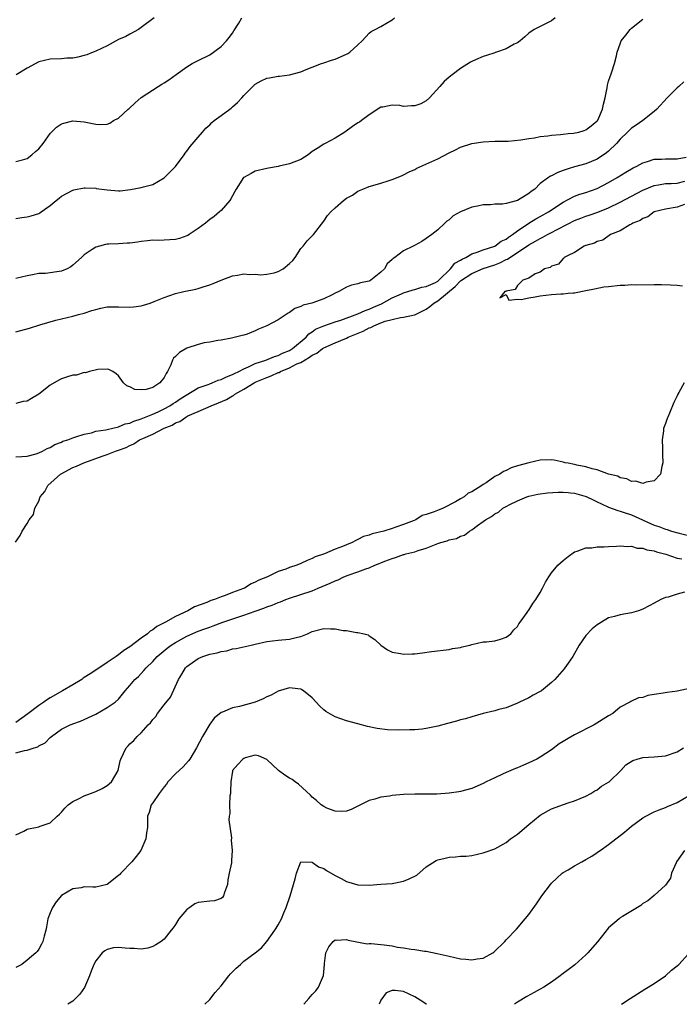
# Model space of a CAD drawing. Units: inches. Extents: x 2553000 to 2556000, y 1554000 to 1557000.
# Drawn here: x 2554550 to 2554665, y 1554000 to 1554173 of the extents above; entities that cross this region are included whole.
import ezdxf

# ---------------------------------------------------------------- set-up
doc = ezdxf.new("R2010")
doc.units = ezdxf.units.IN
doc.header["$MEASUREMENT"] = 0
doc.layers.add('LD25531554_2ft', color=253, linetype='Continuous')

msp = doc.modelspace()

# ---------------------------------------------------------------- linework, layer by layer
at = {"layer": 'LD25531554_2ft'}
for points, elevation in [([(2554549, 1554147.84), (2554550.13, 1554148.13), (2554551, 1554148.38), (2554551.8, 1554149), (2554552.43, 1554149.57), (2554553, 1554150.04), (2554553.8, 1554151), (2554555, 1554152.71), (2554556.13, 1554153.87), (2554557, 1554154.44), (2554557.42, 1554154.58), (2554559, 1554154.95), (2554561, 1554154.8), (2554561.29, 1554154.71), (2554563, 1554154.4), (2554563.71, 1554154.29), (2554565, 1554154.37), (2554565.46, 1554154.54), (2554566.14, 1554155), (2554567, 1554155.44), (2554568.69, 1554157), (2554568.87, 1554157.13), (2554569.9, 1554158.1), (2554571, 1554159.05), (2554573.96, 1554161), (2554574.6, 1554161.4), (2554575, 1554161.64), (2554575.84, 1554162.16), (2554577.11, 1554163.11), (2554579, 1554164.44), (2554579.92, 1554165), (2554580.64, 1554165.36), (2554581, 1554165.56), (2554583, 1554166.56), (2554585, 1554167.98), (2554585.97, 1554169), (2554586.4, 1554169.6), (2554587, 1554170.36), (2554587.26, 1554170.74), (2554588.1, 1554172.1), (2554588.62, 1554173)], 6982), ([(2554549, 1554137.81), (2554550.01, 1554137.99), (2554551, 1554138.15), (2554551.7, 1554138.3), (2554553, 1554138.72), (2554553.19, 1554138.81), (2554553.46, 1554139), (2554555, 1554140.12), (2554556.08, 1554141), (2554556.6, 1554141.4), (2554557, 1554141.77), (2554559, 1554142.81), (2554559.14, 1554142.86), (2554561, 1554143.21), (2554561.18, 1554143.18), (2554563, 1554143.14), (2554563.11, 1554143.11), (2554565, 1554142.87), (2554567, 1554142.68), (2554567.32, 1554142.68), (2554569.11, 1554142.89), (2554571, 1554143.26), (2554571.38, 1554143.38), (2554573, 1554143.79), (2554575, 1554144.99), (2554577, 1554146.93), (2554578.55, 1554149), (2554578.72, 1554149.28), (2554579, 1554149.63), (2554579.57, 1554150.43), (2554581, 1554152.09), (2554581.74, 1554153), (2554582.32, 1554153.68), (2554583, 1554154.27), (2554583.36, 1554154.64), (2554583.78, 1554155), (2554585, 1554155.87), (2554586.52, 1554157), (2554586.79, 1554157.21), (2554587, 1554157.42), (2554587.85, 1554158.15), (2554588.66, 1554159), (2554589, 1554159.41), (2554591, 1554161.37), (2554592.04, 1554161.96), (2554593, 1554162.42), (2554593.47, 1554162.53), (2554595, 1554162.77), (2554595.22, 1554162.78), (2554597, 1554163.02), (2554599, 1554163.58), (2554599.95, 1554163.95), (2554601, 1554164.4), (2554602.62, 1554165), (2554603, 1554165.11), (2554604.38, 1554165.62), (2554605, 1554165.8), (2554607, 1554166.66), (2554607.22, 1554166.78), (2554607.56, 1554167), (2554609, 1554168.29), (2554609.75, 1554169), (2554611, 1554170.31), (2554611.36, 1554170.64), (2554612.01, 1554171), (2554613, 1554171.51), (2554615, 1554172.69), (2554615.45, 1554173)], 6980), ([(2554643.64, 1554173), (2554643, 1554172.51), (2554642.05, 1554172.05), (2554641, 1554171.48), (2554639.93, 1554171), (2554639, 1554170.34), (2554638.3, 1554169.7), (2554637.48, 1554169), (2554637, 1554168.62), (2554636.4, 1554168.4), (2554635, 1554167.57), (2554633.34, 1554167), (2554633.08, 1554166.92), (2554633, 1554166.91), (2554631.57, 1554166.42), (2554631, 1554166.26), (2554629.66, 1554165.66), (2554629, 1554165.39), (2554628.74, 1554165.26), (2554627, 1554164.13), (2554625.55, 1554163), (2554625, 1554162.6), (2554624.16, 1554161.84), (2554623.36, 1554161), (2554621.56, 1554159), (2554621, 1554158.47), (2554620.04, 1554157.96), (2554619, 1554157.57), (2554618.4, 1554157.6), (2554617, 1554157.48), (2554616.34, 1554157.66), (2554615, 1554157.69), (2554613.35, 1554157.35), (2554613, 1554157.33), (2554611, 1554156.02), (2554609.64, 1554155), (2554609.26, 1554154.74), (2554609, 1554154.59), (2554608.04, 1554153.96), (2554606.71, 1554153), (2554605, 1554151.92), (2554603.28, 1554151), (2554603, 1554150.87), (2554601.88, 1554150.12), (2554601, 1554149.56), (2554600.27, 1554149), (2554599, 1554148.18), (2554597, 1554147.39), (2554595.2, 1554147), (2554595, 1554146.93), (2554593.32, 1554146.68), (2554593, 1554146.59), (2554591, 1554146.15), (2554590.25, 1554145.75), (2554589, 1554145.04), (2554588.96, 1554145), (2554587.64, 1554143), (2554587.43, 1554142.57), (2554587, 1554141.82), (2554586.73, 1554141.27), (2554586.53, 1554141), (2554585, 1554139.26), (2554584.74, 1554139), (2554583.8, 1554138.2), (2554583, 1554137.67), (2554582.65, 1554137.35), (2554582.24, 1554137), (2554581, 1554136.1), (2554579.37, 1554135), (2554579.14, 1554134.86), (2554579, 1554134.79), (2554577.7, 1554134.3), (2554577, 1554134.13), (2554575, 1554134.02), (2554574, 1554134), (2554573, 1554134.01), (2554572.11, 1554133.89), (2554571, 1554133.78), (2554570.34, 1554133.66), (2554569, 1554133.5), (2554568.51, 1554133.49), (2554567, 1554133.39), (2554565.31, 1554133.31), (2554565, 1554133.31), (2554564.74, 1554133.26), (2554563.67, 1554133), (2554563, 1554132.82), (2554562.38, 1554132.38), (2554561, 1554131.45), (2554560.53, 1554131), (2554559, 1554129.62), (2554558.62, 1554129.38), (2554557.99, 1554129), (2554557, 1554128.61), (2554554.21, 1554128.21), (2554553, 1554128.17), (2554551.92, 1554127.92), (2554551, 1554127.8), (2554549, 1554127.33)], 6978), ([(2554549, 1554117.95), (2554551.39, 1554118.61), (2554553.17, 1554119.17), (2554556.01, 1554120.01), (2554557, 1554120.23), (2554559, 1554120.69), (2554560.01, 1554121), (2554561, 1554121.24), (2554562.32, 1554121.68), (2554563, 1554121.87), (2554563.91, 1554122.09), (2554565, 1554122.31), (2554565.66, 1554122.34), (2554567, 1554122.36), (2554569, 1554122.29), (2554569.65, 1554122.35), (2554571, 1554122.51), (2554571.4, 1554122.6), (2554572.56, 1554123), (2554573.26, 1554123.26), (2554575, 1554123.99), (2554577, 1554124.65), (2554578.47, 1554125), (2554580.58, 1554125.42), (2554581, 1554125.55), (2554581.86, 1554125.86), (2554583, 1554126.2), (2554583.59, 1554126.41), (2554585.01, 1554127.01), (2554587, 1554127.76), (2554587.9, 1554127.9), (2554589, 1554128.11), (2554590, 1554128), (2554591, 1554128.04), (2554591.94, 1554127.94), (2554593, 1554128.04), (2554594.32, 1554128.32), (2554595, 1554128.52), (2554595.89, 1554129), (2554597, 1554129.91), (2554597.56, 1554130.44), (2554598.01, 1554131), (2554599, 1554132.56), (2554599.39, 1554133), (2554600.1, 1554133.9), (2554601.24, 1554135), (2554603, 1554137.38), (2554603.65, 1554138.35), (2554604.24, 1554139), (2554605, 1554139.69), (2554606.47, 1554141), (2554607, 1554141.38), (2554608.05, 1554141.95), (2554609, 1554142.61), (2554609.28, 1554142.72), (2554609.88, 1554143), (2554611, 1554143.45), (2554611.61, 1554143.61), (2554613, 1554144.02), (2554614.48, 1554144.48), (2554615, 1554144.65), (2554616.66, 1554145.34), (2554617, 1554145.48), (2554618, 1554146), (2554619, 1554146.45), (2554619.35, 1554146.65), (2554623, 1554148.29), (2554625, 1554149.33), (2554626.14, 1554149.86), (2554627, 1554150.32), (2554629, 1554150.96), (2554631, 1554151.29), (2554633, 1554151.38), (2554635.39, 1554151.39), (2554637.62, 1554151.62), (2554639, 1554151.88), (2554640, 1554152), (2554641, 1554152.19), (2554642.31, 1554152.31), (2554643, 1554152.42), (2554644.56, 1554152.56), (2554645, 1554152.63), (2554645.88, 1554152.72), (2554646.81, 1554152.81), (2554647.75, 1554153), (2554648.73, 1554153.27), (2554649, 1554153.36), (2554649.93, 1554154.07), (2554651, 1554154.94), (2554651.09, 1554155.09), (2554651.94, 1554157), (2554652.1, 1554157.9), (2554652.39, 1554159), (2554652.72, 1554160.72), (2554652.77, 1554161.23), (2554653, 1554161.92), (2554653.25, 1554162.75), (2554653.36, 1554163), (2554653.58, 1554163.58), (2554654.01, 1554165), (2554654.35, 1554166.35), (2554654.48, 1554167), (2554655, 1554168.45), (2554655.22, 1554169), (2554656.01, 1554169.99), (2554656.76, 1554171), (2554657, 1554171.21), (2554659, 1554172.82)], 6976), ([(2554573.25, 1554173), (2554571, 1554171.32), (2554570.53, 1554171), (2554569, 1554170.19), (2554568.26, 1554169.74), (2554567, 1554169.2), (2554565, 1554168.12), (2554563, 1554167.17), (2554562.56, 1554167), (2554561.46, 1554166.54), (2554561, 1554166.4), (2554559.88, 1554166.12), (2554559, 1554165.98), (2554557.94, 1554165.94), (2554557, 1554165.86), (2554555, 1554165.77), (2554553, 1554165.3), (2554551, 1554164.21), (2554549.02, 1554163)], 6984), ([(2554666.19, 1554161.81), (2554665.33, 1554161), (2554665, 1554160.74), (2554663.25, 1554159), (2554661.45, 1554157), (2554661, 1554156.57), (2554658.98, 1554155), (2554657.8, 1554154.2), (2554657, 1554153.67), (2554656.66, 1554153.34), (2554656.33, 1554153), (2554655, 1554151.73), (2554654.37, 1554151), (2554653, 1554149.65), (2554652.65, 1554149.35), (2554651, 1554148.23), (2554649, 1554147.44), (2554647, 1554146.9), (2554645.88, 1554146.55), (2554645.55, 1554146.45), (2554645, 1554146.22), (2554644.09, 1554145.91), (2554643, 1554145.31), (2554642.77, 1554145.23), (2554642.43, 1554145), (2554641, 1554143.95), (2554640.03, 1554143), (2554639.43, 1554142.57), (2554639, 1554142.19), (2554637, 1554140.96), (2554635, 1554140.47), (2554634.36, 1554140.36), (2554633, 1554140.33), (2554632.25, 1554140.25), (2554631, 1554140.24), (2554630.01, 1554140.01), (2554629, 1554139.82), (2554626.98, 1554139), (2554625.7, 1554138.3), (2554625, 1554137.61), (2554624.62, 1554137.38), (2554624.23, 1554137), (2554623, 1554135.85), (2554622, 1554135), (2554621, 1554134.33), (2554620.21, 1554133.79), (2554618.91, 1554133.09), (2554618.72, 1554133), (2554617, 1554132.13), (2554615.46, 1554131), (2554615.17, 1554130.83), (2554615, 1554130.65), (2554614.12, 1554129.88), (2554613.65, 1554129), (2554613, 1554128.4), (2554611.26, 1554127), (2554611.08, 1554126.92), (2554611, 1554126.86), (2554609.44, 1554126.56), (2554609, 1554126.38), (2554607.89, 1554126.11), (2554607, 1554125.81), (2554605.64, 1554125), (2554605, 1554124.72), (2554604.46, 1554124.46), (2554603, 1554123.74), (2554600.94, 1554123), (2554599.38, 1554122.62), (2554599, 1554122.4), (2554597.96, 1554122.04), (2554597, 1554121.32), (2554596.79, 1554121.21), (2554595, 1554120.03), (2554593, 1554119.01), (2554591.58, 1554118.42), (2554591, 1554118.13), (2554589.57, 1554117.57), (2554589, 1554117.38), (2554588.67, 1554117.33), (2554586.82, 1554116.82), (2554585, 1554116.48), (2554584.41, 1554116.41), (2554583, 1554116.13), (2554582.03, 1554116.03), (2554581, 1554115.74), (2554579, 1554115.07), (2554577.69, 1554114.31), (2554577, 1554113.6), (2554576.66, 1554113.34), (2554576.49, 1554113), (2554576.19, 1554112.19), (2554575.59, 1554111), (2554575.35, 1554110.65), (2554575, 1554109.93), (2554574.27, 1554109), (2554573, 1554108.18), (2554571.86, 1554107.86), (2554571, 1554107.8), (2554569.84, 1554107.84), (2554569, 1554108.32), (2554568.48, 1554108.48), (2554567.9, 1554109), (2554567, 1554110.23), (2554566.6, 1554110.6), (2554566.03, 1554111), (2554565.33, 1554111.33), (2554565, 1554111.4), (2554563.35, 1554111.35), (2554561.89, 1554111), (2554561.22, 1554110.78), (2554561, 1554110.82), (2554559.65, 1554110.35), (2554559, 1554110.33), (2554558.06, 1554110.06), (2554557, 1554109.7), (2554556.51, 1554109.49), (2554555, 1554108.6), (2554553, 1554107.03), (2554551.76, 1554106.24), (2554551, 1554105.79), (2554550.29, 1554105.71), (2554549, 1554105.4)], 6974), ([(2554549, 1554096), (2554550.06, 1554096.06), (2554551, 1554096.16), (2554552.56, 1554096.56), (2554553, 1554096.71), (2554553.65, 1554097), (2554554.51, 1554097.49), (2554555, 1554097.67), (2554555.8, 1554098.2), (2554557, 1554098.62), (2554557.25, 1554098.75), (2554558.12, 1554099), (2554559, 1554099.38), (2554559.51, 1554099.51), (2554561, 1554100.03), (2554562.26, 1554100.26), (2554563, 1554100.5), (2554564.76, 1554100.76), (2554565, 1554100.83), (2554567, 1554101.3), (2554568.17, 1554101.83), (2554569, 1554101.96), (2554569.7, 1554102.3), (2554571, 1554102.67), (2554573, 1554103.51), (2554573.93, 1554103.93), (2554575, 1554104.45), (2554576, 1554105), (2554576.6, 1554105.4), (2554577, 1554105.64), (2554577.82, 1554106.18), (2554581, 1554108.13), (2554582.73, 1554108.73), (2554583, 1554108.85), (2554583.42, 1554109), (2554584.51, 1554109.49), (2554585, 1554109.59), (2554585.92, 1554110.08), (2554587, 1554110.46), (2554587.34, 1554110.66), (2554588.09, 1554111), (2554589, 1554111.47), (2554589.8, 1554111.8), (2554591, 1554112.38), (2554592.87, 1554113), (2554594.36, 1554113.64), (2554595, 1554113.81), (2554595.78, 1554114.22), (2554597, 1554114.68), (2554597.53, 1554115), (2554599.9, 1554117), (2554600.4, 1554117.6), (2554601, 1554117.98), (2554601.59, 1554118.41), (2554603, 1554119.01), (2554605, 1554119.7), (2554606.01, 1554120.01), (2554609, 1554121.08), (2554610.29, 1554121.71), (2554611, 1554121.93), (2554611.72, 1554122.28), (2554613.12, 1554122.88), (2554615, 1554123.9), (2554616.63, 1554124.63), (2554617, 1554124.78), (2554617.74, 1554125), (2554618.68, 1554125.32), (2554619, 1554125.39), (2554620.22, 1554125.78), (2554621, 1554125.9), (2554622.63, 1554126.63), (2554623, 1554126.82), (2554623.23, 1554127), (2554625.25, 1554129), (2554626.02, 1554129.98), (2554627, 1554130.53), (2554627.28, 1554130.72), (2554627.92, 1554131), (2554629, 1554131.62), (2554629.92, 1554131.92), (2554631, 1554132.36), (2554633.01, 1554133), (2554634.16, 1554133.84), (2554635, 1554134.19), (2554635.44, 1554134.56), (2554636.15, 1554135), (2554637, 1554135.65), (2554639, 1554136.99), (2554640.23, 1554137.77), (2554641, 1554138.17), (2554642.43, 1554139), (2554645, 1554140.69), (2554645.88, 1554141.15), (2554647, 1554141.74), (2554647.92, 1554142.08), (2554649, 1554142.39), (2554651, 1554143.1), (2554653, 1554144.17), (2554654.47, 1554145), (2554656.03, 1554145.97), (2554657.3, 1554146.7), (2554657.96, 1554147), (2554659, 1554147.59), (2554659.8, 1554147.8), (2554661, 1554148.21), (2554662.25, 1554148.25), (2554663, 1554148.32), (2554665, 1554148.28), (2554666.58, 1554148.58)], 6972), ([(2554548.93, 1554081.07), (2554549.77, 1554082.23), (2554550.07, 1554083), (2554551, 1554084.35), (2554551.32, 1554085), (2554552.08, 1554085.92), (2554552.33, 1554087), (2554553, 1554088.24), (2554553.28, 1554089), (2554554.07, 1554089.93), (2554554.61, 1554091), (2554556.85, 1554093), (2554556.94, 1554093.06), (2554559, 1554094.14), (2554559.63, 1554094.37), (2554560.91, 1554095), (2554563, 1554095.72), (2554564.13, 1554096.13), (2554565, 1554096.41), (2554566.46, 1554097), (2554567, 1554097.18), (2554568.32, 1554097.68), (2554569, 1554098.04), (2554569.69, 1554098.31), (2554570.7, 1554099), (2554571.27, 1554099.27), (2554573, 1554100), (2554575, 1554101.03), (2554576.39, 1554101.61), (2554577, 1554101.99), (2554577.75, 1554102.25), (2554578.82, 1554103), (2554579.19, 1554103.19), (2554581, 1554103.98), (2554583.25, 1554105), (2554584.52, 1554105.48), (2554585.93, 1554106.07), (2554587, 1554106.72), (2554587.2, 1554106.8), (2554587.42, 1554107), (2554589, 1554107.89), (2554590.8, 1554109), (2554591, 1554109.1), (2554593, 1554109.96), (2554593.77, 1554110.23), (2554595, 1554110.79), (2554595.16, 1554110.84), (2554595.42, 1554111), (2554597, 1554111.63), (2554598.31, 1554112.31), (2554599, 1554112.6), (2554600.52, 1554113.48), (2554601, 1554113.85), (2554601.77, 1554114.23), (2554602.78, 1554115), (2554603, 1554115.14), (2554605, 1554116.05), (2554607, 1554116.86), (2554607.29, 1554117), (2554609.92, 1554118.08), (2554611, 1554118.63), (2554611.28, 1554118.72), (2554611.8, 1554119), (2554613, 1554119.51), (2554613.81, 1554119.81), (2554615, 1554120.14), (2554616.47, 1554120.47), (2554617, 1554120.51), (2554618.91, 1554120.91), (2554619, 1554120.92), (2554620.39, 1554121.61), (2554621, 1554121.92), (2554621.62, 1554122.38), (2554622.31, 1554123), (2554623, 1554123.4), (2554626.09, 1554125.91), (2554627, 1554126.87), (2554627.08, 1554126.92), (2554627.17, 1554127), (2554629, 1554128.19), (2554631, 1554129.04), (2554633, 1554129.73), (2554633.93, 1554130.07), (2554635, 1554130.62), (2554635.28, 1554130.72), (2554635.64, 1554131), (2554637, 1554131.85), (2554639, 1554133.23), (2554640.17, 1554133.83), (2554641, 1554134.34), (2554641.46, 1554134.54), (2554642.26, 1554135), (2554643, 1554135.39), (2554643.86, 1554135.86), (2554645.88, 1554136.91), (2554647, 1554137.49), (2554648.09, 1554137.91), (2554649, 1554138.24), (2554649.58, 1554138.42), (2554651.08, 1554138.92), (2554653, 1554139.73), (2554655, 1554140.72), (2554659, 1554142.81), (2554661, 1554143.64), (2554661.73, 1554143.73), (2554663, 1554143.96), (2554663.97, 1554143.97), (2554665, 1554144.04), (2554666.38, 1554144.38)], 6970), ([(2554666.31, 1554140.31), (2554665, 1554139.79), (2554663, 1554139.49), (2554661, 1554138.98), (2554659.86, 1554138.14), (2554659, 1554137.85), (2554658.5, 1554137.5), (2554657.25, 1554137), (2554657, 1554136.83), (2554656.69, 1554136.69), (2554655, 1554135.68), (2554653.32, 1554135), (2554651.95, 1554134.05), (2554651, 1554133.79), (2554650.49, 1554133.51), (2554649, 1554133.11), (2554648.93, 1554133.07), (2554648.73, 1554133), (2554647, 1554131.88), (2554645.88, 1554131.34), (2554645.2, 1554131), (2554645.14, 1554130.86), (2554645, 1554130.82), (2554644.2, 1554129.8), (2554643, 1554129.48), (2554642.74, 1554129.26), (2554641.77, 1554129), (2554641, 1554128.4), (2554640.11, 1554128.11), (2554639, 1554127.39), (2554637.96, 1554127), (2554637, 1554126.08), (2554636.6, 1554125.4), (2554635, 1554125.06), (2554634.97, 1554125.03), (2554634.81, 1554125), (2554633.92, 1554123.92), (2554635, 1554124.48), (2554635.51, 1554123.51), (2554637, 1554123.7), (2554637.65, 1554123.65), (2554639, 1554123.92), (2554640.08, 1554124.08), (2554641, 1554124.29), (2554643, 1554124.52), (2554644.62, 1554124.62), (2554645, 1554124.63), (2554645.88, 1554124.72), (2554646.8, 1554124.8), (2554647, 1554124.81), (2554649, 1554125.19), (2554650.49, 1554125.51), (2554652.18, 1554125.82), (2554653, 1554125.93), (2554655, 1554126.14), (2554655.84, 1554126.16), (2554657, 1554126.23), (2554657.78, 1554126.22), (2554661, 1554126.27), (2554662.26, 1554126.26), (2554663.83, 1554126.17), (2554665, 1554126.15), (2554665.96, 1554126.04)], 6968), ([(2554666.23, 1554109), (2554665.3, 1554107.3), (2554665.12, 1554107), (2554665, 1554106.7), (2554664.43, 1554105.57), (2554663.66, 1554103.66), (2554663.37, 1554103), (2554663.27, 1554102.73), (2554663, 1554101.9), (2554662.65, 1554101), (2554662.61, 1554100.61), (2554662.37, 1554099), (2554662.44, 1554097.56), (2554662.46, 1554096.46), (2554662.51, 1554095), (2554662.33, 1554094.33), (2554662.12, 1554093), (2554661, 1554091.8), (2554659.59, 1554091.59), (2554659, 1554091.33), (2554657.76, 1554091.76), (2554657, 1554091.71), (2554656.19, 1554092.19), (2554655, 1554092.37), (2554654.62, 1554092.62), (2554652.99, 1554093.01), (2554651, 1554093.72), (2554650.1, 1554093.9), (2554649, 1554094.25), (2554647.42, 1554094.58), (2554647, 1554094.69), (2554645.88, 1554094.9), (2554645.36, 1554095), (2554645, 1554095.11), (2554643.42, 1554095.42), (2554643, 1554095.49), (2554641, 1554095.47), (2554639, 1554095), (2554637, 1554094.43), (2554635.9, 1554094.1), (2554635, 1554093.63), (2554634.53, 1554093.47), (2554633.88, 1554093), (2554633, 1554092.57), (2554631.49, 1554091.49), (2554631, 1554091.19), (2554630.75, 1554091), (2554629, 1554089.89), (2554628.37, 1554089.63), (2554627.63, 1554089), (2554627, 1554088.65), (2554626.11, 1554088.11), (2554623.94, 1554087), (2554623.26, 1554086.74), (2554622.36, 1554086.36), (2554621, 1554085.93), (2554620.28, 1554085.72), (2554619.15, 1554085), (2554618.88, 1554084.88), (2554617, 1554084.15), (2554615.67, 1554083.67), (2554615, 1554083.48), (2554613.55, 1554083), (2554611.48, 1554082.52), (2554611, 1554082.29), (2554609.97, 1554082.03), (2554609, 1554081.5), (2554608.62, 1554081.38), (2554607.97, 1554081), (2554607, 1554080.61), (2554606.29, 1554080.29), (2554605, 1554079.82), (2554603.13, 1554079), (2554601.52, 1554078.48), (2554601, 1554078.18), (2554600.13, 1554077.87), (2554599, 1554077.3), (2554598.28, 1554077), (2554597, 1554076.61), (2554596.35, 1554076.35), (2554595, 1554075.9), (2554593.13, 1554075), (2554591.61, 1554074.39), (2554591, 1554074.02), (2554590.26, 1554073.74), (2554589.08, 1554073), (2554588.95, 1554072.95), (2554587, 1554072.25), (2554585.73, 1554071.73), (2554585, 1554071.49), (2554583.86, 1554071), (2554583.2, 1554070.8), (2554582.48, 1554070.48), (2554580.31, 1554069.69), (2554579.18, 1554069), (2554577, 1554068.02), (2554575.24, 1554067), (2554573.74, 1554066.26), (2554573, 1554065.66), (2554572.56, 1554065.44), (2554572.1, 1554065), (2554571, 1554064.21), (2554569, 1554062.68), (2554567.94, 1554062.06), (2554567, 1554061.31), (2554566.57, 1554061), (2554565, 1554059.98), (2554563, 1554058.6), (2554562.01, 1554057.99), (2554561, 1554057.3), (2554560.81, 1554057.19), (2554560.54, 1554057), (2554559, 1554056.06), (2554557.19, 1554055), (2554555, 1554053.74), (2554554.52, 1554053.48), (2554553.87, 1554053), (2554553, 1554052.4), (2554551.07, 1554050.93), (2554549, 1554049.44)], 6968), ([(2554549, 1554044.08), (2554550.53, 1554044.53), (2554551, 1554044.57), (2554552.22, 1554045), (2554552.82, 1554045.18), (2554553, 1554045.31), (2554554.11, 1554045.89), (2554555, 1554046.79), (2554555.24, 1554047), (2554557, 1554048.24), (2554558.52, 1554049), (2554558.86, 1554049.14), (2554559, 1554049.21), (2554560.35, 1554049.65), (2554563, 1554050.89), (2554565, 1554052.05), (2554566.4, 1554053), (2554567, 1554053.55), (2554568.17, 1554055), (2554569, 1554055.92), (2554569.84, 1554057), (2554570.49, 1554057.51), (2554571.47, 1554058.53), (2554571.83, 1554059), (2554573, 1554060.1), (2554573.8, 1554061), (2554575.54, 1554062.46), (2554576.23, 1554063), (2554577, 1554063.49), (2554579, 1554064.58), (2554581, 1554065.44), (2554582.16, 1554065.84), (2554583, 1554066.16), (2554583.63, 1554066.37), (2554585.3, 1554067), (2554587.92, 1554067.92), (2554589, 1554068.26), (2554590.98, 1554068.98), (2554592.5, 1554069.5), (2554593, 1554069.72), (2554593.98, 1554070.02), (2554595, 1554070.47), (2554595.41, 1554070.59), (2554596.38, 1554071), (2554597, 1554071.22), (2554601, 1554072.55), (2554602.06, 1554073), (2554604.16, 1554073.84), (2554605, 1554074.3), (2554605.52, 1554074.48), (2554606.53, 1554075), (2554607.3, 1554075.3), (2554609, 1554075.83), (2554610.38, 1554076.38), (2554611, 1554076.55), (2554611.97, 1554077), (2554612.71, 1554077.29), (2554613, 1554077.42), (2554613.74, 1554077.73), (2554615, 1554078.22), (2554615.62, 1554078.38), (2554617, 1554078.88), (2554617.11, 1554078.89), (2554617.43, 1554079), (2554619, 1554079.37), (2554619.6, 1554079.6), (2554621, 1554079.99), (2554622.71, 1554080.71), (2554623, 1554080.8), (2554623.56, 1554081), (2554624.69, 1554081.31), (2554625, 1554081.44), (2554626.28, 1554081.72), (2554627, 1554082.11), (2554627.7, 1554082.3), (2554628.58, 1554083), (2554629, 1554083.23), (2554629.98, 1554083.98), (2554631, 1554084.69), (2554631.38, 1554085), (2554632.43, 1554085.57), (2554633, 1554086.04), (2554633.66, 1554086.34), (2554634.46, 1554087), (2554635, 1554087.31), (2554635.66, 1554087.66), (2554637, 1554088.28), (2554638.67, 1554089), (2554639, 1554089.11), (2554640.55, 1554089.45), (2554642.28, 1554089.72), (2554644.16, 1554089.84), (2554645, 1554089.83), (2554645.88, 1554089.75), (2554646.28, 1554089.72), (2554647, 1554089.63), (2554649.06, 1554089.06), (2554650.4, 1554088.4), (2554651, 1554088.14), (2554651.76, 1554087.76), (2554653, 1554087.22), (2554654.59, 1554086.59), (2554655, 1554086.51), (2554655.72, 1554086.28), (2554657, 1554085.84), (2554661, 1554084.04), (2554661.8, 1554083.8), (2554663, 1554083.32), (2554663.27, 1554083.27), (2554664.03, 1554083), (2554665.39, 1554082.61), (2554667, 1554082.24)], 6966), ([(2554549, 1554029.74), (2554550.38, 1554030.38), (2554551, 1554030.72), (2554551.22, 1554030.78), (2554552.44, 1554031), (2554553, 1554031.13), (2554553.24, 1554031.24), (2554555, 1554031.81), (2554556.21, 1554033), (2554556.63, 1554033.37), (2554557, 1554033.71), (2554557.6, 1554034.4), (2554558.16, 1554035), (2554559, 1554035.57), (2554560.07, 1554036.07), (2554561, 1554036.58), (2554562.08, 1554037), (2554563, 1554037.31), (2554564.16, 1554037.84), (2554565, 1554038.36), (2554565.78, 1554039), (2554566.95, 1554041), (2554567.31, 1554042.69), (2554567.41, 1554043), (2554568.32, 1554045), (2554568.67, 1554045.33), (2554569, 1554045.69), (2554569.7, 1554046.3), (2554570.25, 1554047), (2554571, 1554047.63), (2554572.23, 1554049), (2554572.62, 1554049.38), (2554573, 1554049.93), (2554573.53, 1554050.47), (2554573.86, 1554051), (2554575, 1554052.55), (2554576.1, 1554053.9), (2554577.51, 1554057), (2554578.09, 1554057.91), (2554578.75, 1554059), (2554579, 1554059.25), (2554581, 1554060.66), (2554581.77, 1554061), (2554583, 1554061.41), (2554584.34, 1554061.66), (2554585, 1554061.91), (2554585.99, 1554062.01), (2554587, 1554062.33), (2554587.62, 1554062.38), (2554590.29, 1554063), (2554591, 1554063.14), (2554593, 1554063.61), (2554595, 1554063.89), (2554597, 1554064.03), (2554598.38, 1554064.38), (2554599, 1554064.51), (2554600.18, 1554065), (2554601, 1554065.38), (2554603, 1554065.92), (2554604.17, 1554065.83), (2554605, 1554065.86), (2554606.44, 1554065.56), (2554607, 1554065.55), (2554608.78, 1554065.22), (2554609, 1554065.24), (2554610.08, 1554065), (2554610.8, 1554064.8), (2554611, 1554064.63), (2554611.97, 1554063.97), (2554613.02, 1554063.02), (2554614.19, 1554062.19), (2554615, 1554061.79), (2554616.48, 1554061.52), (2554617, 1554061.4), (2554618.54, 1554061.46), (2554619, 1554061.5), (2554620.35, 1554061.65), (2554621.89, 1554061.89), (2554625, 1554062.25), (2554625.62, 1554062.38), (2554627, 1554062.57), (2554627.31, 1554062.69), (2554628.66, 1554063), (2554629, 1554063.09), (2554631, 1554063.55), (2554631.56, 1554063.56), (2554633, 1554063.76), (2554634.02, 1554064.02), (2554635, 1554064.37), (2554635.83, 1554065), (2554636.34, 1554065.66), (2554637, 1554066.25), (2554637.26, 1554066.74), (2554637.49, 1554067), (2554638.7, 1554068.7), (2554638.89, 1554069), (2554639, 1554069.14), (2554639.67, 1554070.33), (2554640.21, 1554071), (2554641, 1554072.24), (2554641.4, 1554073), (2554641.93, 1554074.07), (2554642.49, 1554075), (2554643, 1554075.68), (2554644.1, 1554077), (2554644.54, 1554077.46), (2554645, 1554077.87), (2554645.88, 1554078.52), (2554647, 1554079.35), (2554647.47, 1554079.47), (2554649, 1554080.06), (2554650.05, 1554080.05), (2554651, 1554080.22), (2554652.22, 1554080.22), (2554653, 1554080.31), (2554654.35, 1554080.35), (2554655, 1554080.43), (2554656.31, 1554080.31), (2554657, 1554080.36), (2554658.02, 1554080.02), (2554659, 1554080.01), (2554659.7, 1554079.7), (2554661, 1554079.53), (2554661.38, 1554079.38), (2554663.06, 1554078.94), (2554665, 1554078.26), (2554665.85, 1554078.15)], 6964), ([(2554666.31, 1554072.31), (2554665, 1554071.95), (2554663.42, 1554071.42), (2554663, 1554071.33), (2554662.15, 1554071), (2554661, 1554070.36), (2554660.09, 1554069.91), (2554659, 1554069.28), (2554658.21, 1554069), (2554657, 1554068.65), (2554655, 1554068.32), (2554654.03, 1554068.03), (2554653, 1554067.76), (2554651.77, 1554067), (2554651.26, 1554066.74), (2554651, 1554066.56), (2554650.13, 1554065.87), (2554649, 1554064.7), (2554647.81, 1554063), (2554647.51, 1554062.49), (2554647, 1554061.54), (2554646.69, 1554061), (2554645.88, 1554059.84), (2554645.3, 1554059), (2554645.17, 1554058.83), (2554643.57, 1554057), (2554643, 1554056.46), (2554641.19, 1554055), (2554641, 1554054.87), (2554639.76, 1554054.24), (2554639, 1554053.78), (2554637.36, 1554053), (2554637, 1554052.8), (2554635, 1554052), (2554633.73, 1554051.73), (2554633, 1554051.5), (2554630.99, 1554050.99), (2554629, 1554050.44), (2554627.9, 1554050.1), (2554627, 1554049.89), (2554626.31, 1554049.69), (2554624.73, 1554049.27), (2554623, 1554048.78), (2554621, 1554048.36), (2554620.26, 1554048.26), (2554619, 1554048.16), (2554618.12, 1554048.12), (2554616.1, 1554048.1), (2554614.17, 1554048.17), (2554612.36, 1554048.36), (2554610.7, 1554048.7), (2554609, 1554049.17), (2554607, 1554049.74), (2554605, 1554050.43), (2554603.36, 1554051.36), (2554603, 1554051.64), (2554602.32, 1554052.32), (2554601, 1554053.76), (2554599.44, 1554055), (2554599.18, 1554055.18), (2554599, 1554055.25), (2554597.48, 1554055.48), (2554597, 1554055.49), (2554595, 1554054.95), (2554593.76, 1554054.24), (2554593, 1554053.92), (2554592.4, 1554053.6), (2554591, 1554053.02), (2554588.24, 1554052.24), (2554587, 1554051.99), (2554585.26, 1554051.26), (2554585, 1554051.19), (2554583.81, 1554050.19), (2554583, 1554049.15), (2554581.71, 1554047), (2554580.68, 1554045), (2554579.51, 1554043), (2554579.3, 1554042.7), (2554578.32, 1554041.68), (2554577, 1554040.45), (2554575.63, 1554039), (2554575.4, 1554038.6), (2554575, 1554038.13), (2554574.12, 1554037), (2554573, 1554035.35), (2554572.74, 1554035), (2554572.38, 1554033.62), (2554572.07, 1554033), (2554572.06, 1554031), (2554571.9, 1554030.1), (2554571.8, 1554029), (2554570.92, 1554027), (2554570.1, 1554025.9), (2554569.35, 1554025), (2554567.4, 1554023), (2554567.22, 1554022.78), (2554567, 1554022.59), (2554565, 1554020.99), (2554563, 1554020.56), (2554562.52, 1554020.52), (2554561, 1554020.59), (2554560.45, 1554020.45), (2554559, 1554020.26), (2554557, 1554019.06), (2554556.05, 1554017.95), (2554555.4, 1554017), (2554555, 1554016.06), (2554554.62, 1554015), (2554554.39, 1554013.61), (2554554.24, 1554013), (2554553.94, 1554011.94), (2554553.73, 1554011), (2554553.48, 1554010.52), (2554553, 1554009.67), (2554552.74, 1554009.26), (2554552.51, 1554009), (2554551, 1554007.72), (2554550.03, 1554007), (2554549, 1554006.43)], 6962), ([(2554667.47, 1554055.47), (2554665, 1554054.95), (2554663.28, 1554054.72), (2554662.57, 1554054.57), (2554661, 1554054.32), (2554659.85, 1554054.15), (2554659, 1554053.84), (2554658.25, 1554053.75), (2554656.89, 1554053.11), (2554656.74, 1554053), (2554655, 1554052.09), (2554653.73, 1554051), (2554653, 1554050.59), (2554650.46, 1554049), (2554647, 1554047.27), (2554645.88, 1554046.63), (2554645, 1554046.12), (2554644.31, 1554045.69), (2554643, 1554044.66), (2554641, 1554043.32), (2554640.38, 1554043), (2554639, 1554042.35), (2554638.05, 1554041.96), (2554637, 1554041.5), (2554636.63, 1554041.37), (2554635, 1554040.66), (2554634.35, 1554040.35), (2554633, 1554039.75), (2554631.49, 1554039), (2554631, 1554038.73), (2554629, 1554037.86), (2554627, 1554037.32), (2554626.71, 1554037.29), (2554625, 1554037.01), (2554622.87, 1554036.87), (2554620.85, 1554036.85), (2554619, 1554036.86), (2554617, 1554036.79), (2554615, 1554036.61), (2554614.52, 1554036.52), (2554613, 1554036.32), (2554611.97, 1554035.97), (2554611, 1554035.73), (2554609.47, 1554035), (2554609, 1554034.74), (2554607.84, 1554034.16), (2554607, 1554033.89), (2554606.17, 1554033.83), (2554605, 1554033.89), (2554603.57, 1554034.43), (2554603, 1554034.68), (2554602.55, 1554035), (2554601.76, 1554035.76), (2554601, 1554036.32), (2554600.68, 1554036.68), (2554598.6, 1554038.6), (2554598.01, 1554039), (2554597.45, 1554039.45), (2554597, 1554039.69), (2554596.21, 1554040.21), (2554595.08, 1554041), (2554593, 1554042.96), (2554591.59, 1554043.59), (2554591, 1554043.7), (2554589.22, 1554043.22), (2554589, 1554043.14), (2554588.8, 1554043), (2554587.95, 1554042.05), (2554587.02, 1554041), (2554587, 1554040.91), (2554586.71, 1554039), (2554586.66, 1554037.34), (2554586.63, 1554037), (2554586.56, 1554036.56), (2554586.49, 1554035), (2554586.52, 1554033.48), (2554586.43, 1554033), (2554586.37, 1554032.37), (2554586.81, 1554029.19), (2554586.78, 1554028.78), (2554586.96, 1554027), (2554586.8, 1554025.2), (2554586.83, 1554024.83), (2554586.44, 1554023), (2554586.17, 1554021.83), (2554586.13, 1554021), (2554585.6, 1554019.6), (2554585.43, 1554019), (2554585.25, 1554018.75), (2554585, 1554018.57), (2554583.84, 1554018.16), (2554583, 1554018.09), (2554581, 1554017.85), (2554580.4, 1554017.6), (2554579.49, 1554017), (2554579, 1554016.64), (2554577.61, 1554015), (2554577, 1554014.02), (2554576.58, 1554013.42), (2554576.26, 1554013), (2554575, 1554011.42), (2554574.5, 1554011), (2554573.57, 1554010.43), (2554573, 1554010.12), (2554572.13, 1554009.87), (2554571, 1554009.67), (2554569.76, 1554009.76), (2554569, 1554009.77), (2554568.14, 1554009.86), (2554567, 1554009.96), (2554566.11, 1554009.89), (2554565, 1554009.61), (2554564.61, 1554009.39), (2554564.15, 1554009), (2554563, 1554007.64), (2554562.68, 1554007), (2554562.21, 1554005.79), (2554561.94, 1554005), (2554561.03, 1554002.97), (2554560.21, 1554001.79), (2554559.48, 1554001), (2554559, 1554000.55), (2554558.12, 1554000)], 6960), ([(2554582.12, 1554000), (2554583, 1554000.86), (2554583.95, 1554002.05), (2554585, 1554003.22), (2554586.36, 1554005), (2554586.67, 1554005.33), (2554587.67, 1554006.33), (2554588.39, 1554007), (2554589, 1554007.54), (2554591, 1554009), (2554592.07, 1554009.93), (2554593, 1554011), (2554594.41, 1554013), (2554594.65, 1554013.35), (2554595, 1554013.93), (2554595.58, 1554015), (2554596.02, 1554016.02), (2554596.43, 1554017), (2554597.14, 1554019), (2554598.01, 1554022.01), (2554598.24, 1554023), (2554599, 1554024.99), (2554600.93, 1554024.93), (2554601, 1554024.96), (2554602.1, 1554024.1), (2554603, 1554023.82), (2554603.49, 1554023.49), (2554605, 1554022.61), (2554606.05, 1554022.05), (2554607, 1554021.53), (2554609, 1554020.97), (2554611, 1554020.92), (2554613.05, 1554021.05), (2554615, 1554021.21), (2554617, 1554021.59), (2554618.02, 1554021.98), (2554619.33, 1554022.67), (2554621, 1554024.11), (2554622.76, 1554025.24), (2554623, 1554025.33), (2554624.34, 1554025.66), (2554625, 1554025.8), (2554626.15, 1554025.85), (2554627, 1554025.96), (2554628, 1554026), (2554629, 1554026.13), (2554631, 1554026.54), (2554631.32, 1554026.68), (2554633, 1554027.28), (2554635, 1554028.4), (2554635.78, 1554029), (2554637, 1554029.86), (2554639, 1554031.56), (2554641, 1554033.17), (2554643, 1554034.31), (2554645.07, 1554035.07), (2554645.88, 1554035.33), (2554647, 1554035.68), (2554649, 1554036.49), (2554649.9, 1554037), (2554650.56, 1554037.44), (2554651, 1554037.64), (2554651.74, 1554038.26), (2554653, 1554038.94), (2554653.07, 1554039), (2554655.13, 1554041), (2554655.99, 1554042.01), (2554657.22, 1554042.78), (2554657.98, 1554043), (2554659, 1554043.27), (2554661, 1554043.41), (2554663, 1554043.6), (2554665, 1554044.3), (2554666.11, 1554045)], 6958), ([(2554599.49, 1554000), (2554600.42, 1554001), (2554601, 1554001.7), (2554601.63, 1554002.37), (2554602.11, 1554003), (2554602.97, 1554005.03), (2554603.12, 1554007), (2554603.15, 1554007.15), (2554603.36, 1554009), (2554603.9, 1554010.1), (2554604.64, 1554011), (2554605, 1554011.28), (2554605.25, 1554011.25), (2554607, 1554011.39), (2554607.27, 1554011.27), (2554610.63, 1554010.63), (2554611, 1554010.65), (2554611.36, 1554010.64), (2554613, 1554010.5), (2554613.59, 1554010.41), (2554615, 1554010.26), (2554615.96, 1554010.04), (2554617, 1554009.93), (2554618.35, 1554009.65), (2554619, 1554009.62), (2554620.68, 1554009.32), (2554621, 1554009.31), (2554622.92, 1554008.92), (2554625, 1554008.42), (2554627, 1554008), (2554627.92, 1554007.92), (2554629, 1554007.78), (2554629.95, 1554007.95), (2554631, 1554008.07), (2554632.69, 1554009), (2554632.88, 1554009.12), (2554634.76, 1554011), (2554635, 1554011.29), (2554636.81, 1554013.19), (2554638.38, 1554015), (2554639, 1554015.76), (2554640.35, 1554017.65), (2554641.25, 1554019), (2554642.79, 1554021), (2554643, 1554021.23), (2554643.89, 1554022.11), (2554644.87, 1554023), (2554645, 1554023.09), (2554645.88, 1554023.61), (2554647, 1554024.27), (2554648.3, 1554025), (2554649, 1554025.37), (2554650.02, 1554025.98), (2554651, 1554026.63), (2554651.22, 1554026.78), (2554651.49, 1554027), (2554653, 1554028.05), (2554655.78, 1554030.22), (2554657, 1554031.26), (2554659, 1554032.72), (2554659.52, 1554033), (2554661, 1554033.76), (2554661.87, 1554034.13), (2554663, 1554034.51), (2554663.32, 1554034.68), (2554665, 1554035.37), (2554667, 1554036.59)], 6956), ([(2554666.32, 1554027), (2554664.93, 1554025), (2554664.83, 1554024.83), (2554664.02, 1554023), (2554663.85, 1554022.15), (2554663, 1554020.89), (2554661, 1554019.08), (2554659.85, 1554018.15), (2554659, 1554017.67), (2554658.66, 1554017.34), (2554655.41, 1554015.41), (2554655, 1554015.14), (2554654.83, 1554015), (2554653, 1554013.4), (2554651.02, 1554010.98), (2554649.35, 1554009), (2554649, 1554008.66), (2554647.05, 1554006.95), (2554645.88, 1554006.07), (2554645, 1554005.4), (2554644.76, 1554005.24), (2554644.47, 1554005), (2554643, 1554003.89), (2554641.65, 1554003), (2554641, 1554002.64), (2554639.91, 1554002.09), (2554638.62, 1554001.38), (2554637, 1554000.36), (2554636.46, 1554000)], 6954), ([(2554655.25, 1554000), (2554656.75, 1554001), (2554659.33, 1554002.67), (2554661, 1554003.64), (2554663, 1554005), (2554664.03, 1554005.97), (2554665, 1554006.72), (2554665.29, 1554007), (2554667, 1554008.84)], 6952), ([(2554621.02, 1554000), (2554621, 1554000.01), (2554620.42, 1554000.42), (2554619, 1554001.31), (2554617, 1554002.22), (2554615.55, 1554002.45), (2554615, 1554002.44), (2554613.96, 1554002.04), (2554613, 1554000.7), (2554612.75, 1554000)], 6954)]:
    msp.add_lwpolyline(points, dxfattribs=dict(at, elevation=elevation))

doc.saveas('drawing.dxf')
